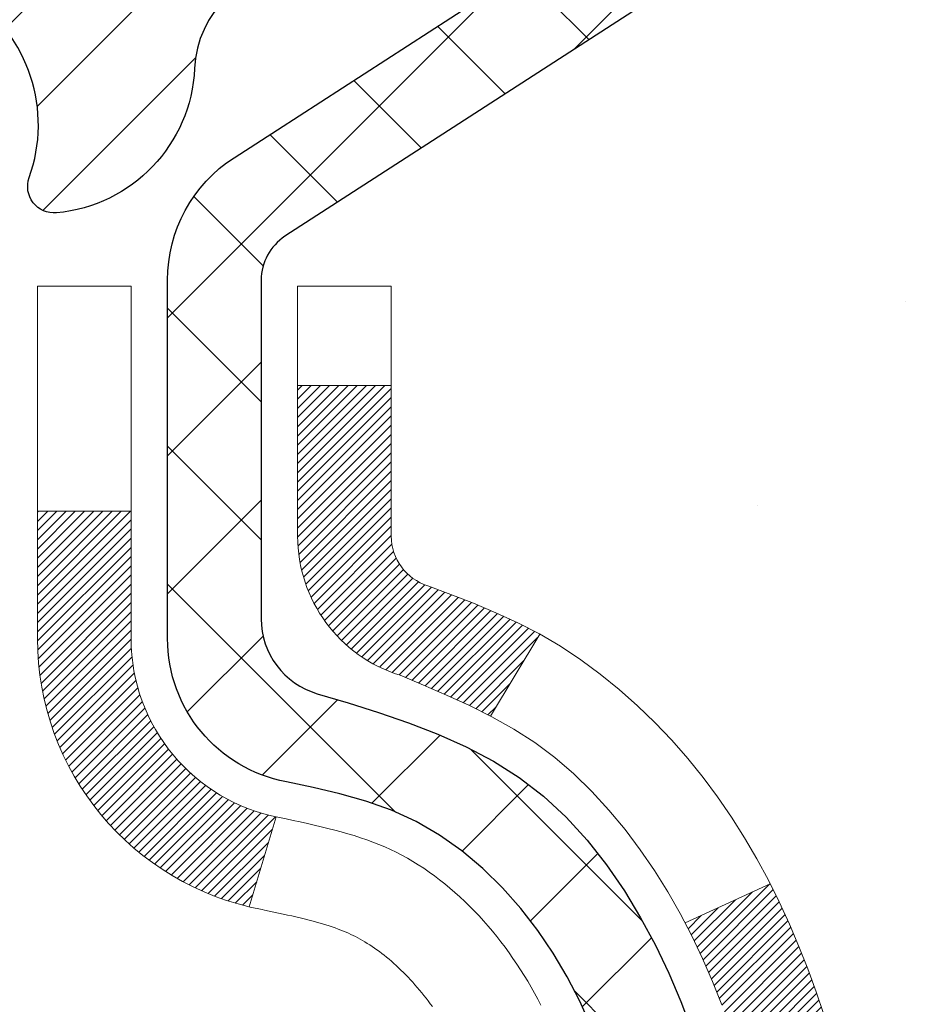
# Model space of a CAD drawing. Extents: x -7 to 3254, y -7 to 1977.
# Drawn here: x 27 to 28, y 20 to 20 of the extents above; entities that cross this region are included whole.
import ezdxf

# ---------------------------------------------------------------- set-up
doc = ezdxf.new("R2010")
doc.units = 0
doc.header["$LTSCALE"] = 5
doc.header["$MEASUREMENT"] = 0
doc.layers.get('DEFPOINTS').update_dxf_attribs({"linetype": 'CONTINUOUS'})
for name, color, linetype, lineweight in [('CONCRETE - H', 130, 'CONTINUOUS', 9), ('DECK COAT - H', 20, 'CONTINUOUS', 20), ('DECK COAT - L', 22, 'CONTINUOUS', 18), ('DIMS', 50, 'CONTINUOUS', 25), ('MIG FOOT - H', 251, 'CONTINUOUS', 20), ('MIG RETAINER - H', 251, 'CONTINUOUS', 20), ('MIG RETAINER - L', 7, 'CONTINUOUS', 30), ('PVC SIDESHEET - H', 170, 'CONTINUOUS', 20), ('PVC SIDESHEET - L', 150, 'CONTINUOUS', 25)]:
    doc.layers.add(name, color=color, linetype=linetype, lineweight=lineweight)
doc.dimstyles.get("Standard").update_dxf_attribs({"dimtxt": 0.18, "dimasz": 0.18, "dimexe": 0.18, "dimexo": 0.0625, "dimgap": 0.09, "dimtad": 0, "dimtih": 1, "dimtoh": 1, "dimdec": 4, "dimzin": 0, "dimdsep": 46, "dimtxsty": 'Standard', "dimcen": 0.09, "dimadec": 0, "dimazin": 0, "dimtfac": 1, "dimtdec": 4, "dimtofl": 0, "dimtmove": 0, "dimatfit": 3, "dimfxl": 1, "dimtolj": 1, "dimtzin": 0, "dimarcsym": 0})

# ---------------------------------------------------------------- blocks, each defined once
blk = doc.blocks.new('*D14')
at = {"layer": 'DEFPOINTS', "color": 0, "transparency": 16777216}
for p in [(33.15613598104744, 21.27900382720645), (26.78878052973903, 16.27900382720668), (31.77045767661103, 16.27900382720668)]:
    blk.add_point(p, dxfattribs=at)
at = {"layer": 'DIMS', "color": 0, "lineweight": -2, "transparency": 16777216}
for p, q in [((32.83613598104744, 21.27900382720645), (31.45045767661103, 21.27900382720645)), ((31.77045767661103, 20.95900382720645), (31.77045767661103, 19.52567049387334)), ((31.77045767661103, 16.59900382720668), (31.77045767661103, 18.03233716054001)), ((27.10878052973903, 16.27900382720668), (32.09045767661104, 16.27900382720668))]:
    blk.add_line(p, q, dxfattribs=at)
at = {"layer": 'DIMS', "color": 0, "transparency": 16777216}
for points in [[(31.7171243432777, 20.95900382720645), (31.82379100994437, 20.95900382720645), (31.77045767661103, 21.27900382720645)], [(31.7171243432777, 16.59900382720668), (31.82379100994437, 16.59900382720668), (31.77045767661103, 16.27900382720668)]]:
    blk.add_solid(points, dxfattribs=at)
at = {"layer": 'DIMS', "color": 0, "transparency": 16777216, "insert": (31.77045767661103, 18.77900382720668), "char_height": 0.32, "attachment_point": 5}
blk.add_mtext('\\A1;5 IN\\P [127.0mm]', dxfattribs=at)

msp = doc.modelspace()

# ---------------------------------------------------------------- hatches: boundary and pattern name
at = {"layer": 'CONCRETE - H'}
h = msp.add_hatch(dxfattribs=at)
h.set_pattern_fill('AR-CONC', color=256, scale=0.224, style=0)
h.set_pattern_definition([(49.99999999999999, (-1.164629124882367, 474.7173421553377), (1.606662809025688, -0.140564782361013), [0.168, -1.848]), (355, (-1.164629124882367, 474.7173421553377), (-0.31080298729312, 1.684910379488026), [0.1344, -1.4784]), (100.45144446, (-1.030740559442364, 474.7056284247777), (1.295859816668731, 1.54434557976973), [0.1427780300799993, -1.570558330879994]), (46.18420000000002, (-1.164629124882367, 475.1653421553377), (2.390620580704322, -0.3707631889764914), [0.2519999999999986, -2.771999999999989]), (96.63563549, (-0.9654108160823682, 475.1344451476577), (2.093642758310271, 2.182025665734993), [0.21416716608, -2.3558388224]), (351.1841639899999, (-1.164629124882367, 475.1653421553377), (2.093642756922692, 2.182025664604778), [0.2016, -2.21760000224]), (21, (-0.9406291248823493, 475.0533421553377), (1.337071796745354, -0.9018663150903589), [0.168, -1.848]), (326.0000000000001, (-0.9406291248823493, 475.0533421553377), (0.545026343504343, 1.624336100904951), [0.1344, -1.4784]), (71.45144474, (-0.8292064759223479, 474.9781866295777), (1.882098123875135, 0.7224697822862325), [0.1427780256, -1.57055833088]), (37.50000000000001, (-1.164629124882367, 474.7173421553377), (0.0272380759107311, 0.7456822325821376), [0, -1.46048, 0, -1.5008, 0, -1.484]), (7.499999999999999, (-1.164629124882367, 474.7173421553377), (0.5892757638704128, 0.8834822346164869), [0, -0.8556799999999999, 0, -1.42688, 0, -0.5655999999999999]), (327.5, (-1.664149124882357, 474.7173421553377), (1.195762257026196, -0.05052291268501065), [0, -0.5599999999999999, 0, -1.7472, 0, -2.3184]), (317.5, (-1.888149124882347, 474.7173421553377), (1.306337019326945, 0.2242351604243917), [0, -0.728, 0, -1.16032, 0, -1.6464])])
edge = h.paths.add_edge_path()
edge.add_spline(control_points=[(32.49411386512432, 21.27900382720645), (32.5211171467181, 21.06054431232883), (32.59261019500829, 20.07577976152356), (30.45499288618771, 19.4457053447328), (28.38740280050052, 17.22159176143077), (27.73630099204351, 11.25330684979326), (33.7175413514355, 12.11306957231909), (33.7090613225327, 10.0792084810796), (33.89999614133069, 9.826179523962082)], knot_values=[0, 0, 0, 0, 0.609794614085331, 2.858453099672804, 5.125579893537214, 10.25521813946264, 14.94521841474225, 15.81524009244022, 15.81524009244022, 15.81524009244022, 15.81524009244022], degree=3, periodic=0)
edge.add_line((33.89999614133072, 9.826179523960036), (33.40699297333288, 9.826179523960718))
edge.add_line((33.40699297333288, 9.826179523960718), (33.40699145735357, 10.02302953247374))
edge.add_line((33.40699145735357, 10.02302953247386), (32.73731078930872, 10.02302953247386))
edge.add_arc((32.7373107896093, 10.0623995347562), 0.03937000228233956, 239.99490622545972, 269.99999956254896, ccw=False)
edge.add_line((32.71762275735594, 10.02830586282562), (32.5818618497357, 10.10668745932128))
edge.add_arc((32.52674688169085, 10.01121853247378), 0.1102359999999862, 420.0018196478426, 449.9999999998689)
edge.add_line((32.52674688169111, 10.12145453247376), (31.61878894066206, 10.12145453247376))
edge.add_arc((31.61878894096677, 10.16082453478748), 0.03937000231371712, 239.9949062410057, 269.9999995565365, ccw=False)
edge.add_line((31.59910090870699, 10.12673086282462), (30.91901372254809, 10.51937886558335))
edge.add_arc((30.8590168137755, 10.41545403246823), 0.1200000000010279, 420.0017042686468, 449.999999999813)
edge.add_line((30.8590168137759, 10.53545403246926), (30.64757543121607, 10.53545403246949))
edge.add_arc((30.64757543152055, 10.57482403400195), 0.03937000153234749, 224.9937611146597, 269.99999955690487, ccw=False)
edge.add_line((30.61973360528566, 10.54698827044922), (30.50327011310823, 10.66345176262678))
edge.add_arc((30.25356813880035, 10.41374978831868), 0.3531319186176904, 405.0000000000254, 436.0979991088625)
edge.add_arc((29.96428354571839, 9.24498001487882), 1.557170273115276, 436.0979991089627, 463.9020008910721)
edge.add_arc((29.67499895263535, 10.41374978831823), 0.3531319186178695, 463.9020008911012, 492.1169401458185)
edge.add_line((29.43817245693387, 10.67569513162562), (29.30883045419829, 10.54698523849754))
edge.add_arc((29.28099165978585, 10.57482403311815), 0.03937000076529389, 269.99558817945746, 314.99999978588454, ccw=False)
edge.add_line((29.28098862826451, 10.53545403246949), (27.57008352578053, 10.53545403246949))
edge.add_arc((27.57008655793493, 10.57482403255199), 0.03937000019926278, 180.0000001201169, 269.99558725808436, ccw=False)
edge.add_line((27.53071655773567, 10.57482403246945), (27.53071655773303, 18.6327161581105))
edge.add_arc((27.57008655773291, 18.63271615811061), 0.03936999999987378, 107.3023772371964, 180.0000000001654, ccw=False)
edge.add_arc((27.4307745169647, 19.07993027194698), 0.4290404058596133, 287.3023772371918, 306.9749010396789)
edge.add_arc((27.35428817715598, 19.14203836408637), 0.525199596184463, 309.5666441756442, 345.6920565175261)
edge.add_arc((26.28433799075717, 19.42889339090311), 1.632909065609082, 345.2170686115384, 355.1808035833564)
edge.add_arc((26.55350446293451, 19.19496546646462), 1.361411651893386, 364.0749794954074, 378.3350539601567)
edge.add_arc((27.41903384066632, 19.48752037123472), 0.4478254090915157, 377.6402559384964, 431.8710970827233)
edge.add_arc((27.58911160923009, 19.96470393548111), 0.06004988997894418, 193.4822306559221, 239.2153921070925, ccw=False)
edge.add_line((27.53071655773303, 19.95070367665721), (27.53071655773303, 20.13993872551589))
edge.add_line((27.53071655773303, 20.13993872551578), (27.43229155773336, 20.13993872551578))
edge.add_line((27.43229155773335, 20.13993872551578), (27.43229155773334, 20.14449128163585))
edge.add_arc((27.47166155773323, 20.14449128163608), 0.03936999999987556, 122.90315213925149, 180.0000000002482, ccw=False)
edge.add_line((27.45027496109751, 20.1775459391647), (27.7654929015533, 20.38149417063778))
edge.add_arc((27.58452081462713, 20.58264416487691), 0.2705775608377176, 311.9773110940574, 358.5307111492648)
edge.add_line((27.85500941294345, 20.57570625382527), (28.14292209315542, 20.57570625382527))
edge.add_arc((28.14412593469879, 20.65324256976214), 0.0775456608942898, 269.1104878121813, 360.8895121878594)
edge.add_line((28.22166225063572, 20.65444641130557), (28.22166225063572, 21.27900382720622))
edge.add_line((28.22166225063572, 21.27900382720634), (32.49411386512435, 21.27900382720634))
at = {"layer": 'DECK COAT - H'}
h = msp.add_hatch(dxfattribs=at)
h.set_pattern_fill('ANSI31', color=256, scale=0.03937, style=0)
h.set_pattern_definition([(45, (-156.9973999212224, 98.72932252172677), (-0.003479849246914297, 0.003479849246914297), [])])
h.paths.add_polyline_path([(27.81655508377753, 19.11605048574825), (27.8200730661722, 19.13475786268486), (27.82328539047239, 19.15349601880609), (27.8262286864707, 19.17226126556216), (27.82893958395971, 19.19104991440281), (27.83145471273201, 19.20985827677839), (27.83214515023337, 19.21537488075865), (27.90167739238507, 19.20810839476144), (27.89959309508401, 19.19256280658578), (27.89698905056389, 19.17420422635882), (27.89422272982529, 19.15589682568157), (27.89126866291929, 19.13764863740369), (27.88810137989731, 19.11946769437532), (27.88469541081042, 19.10136202944636), (27.88102528570994, 19.08333967546673), (27.87706553464704, 19.06540866528621), (27.87279068767305, 19.04757703175483), (27.86817527483925, 19.02985280772236), (27.86319382619672, 19.01224402603884), (27.85782087179689, 18.99475871955406), (27.85203094169083, 18.97740492111802), (27.84873139594879, 18.96829134511756), (27.78310449577407, 18.9938933746198), (27.78723964669132, 19.00530501121398), (27.79323637204516, 19.0234441511393), (27.79875490256234, 19.04175241746191), (27.80382058833698, 19.06019837343945), (27.80845877946285, 19.0787505823298), (27.8126948260342, 19.09737760739074)])
h.paths.add_polyline_path([(27.78723964669132, 19.57811482355373), (27.78073937640693, 19.59605340033966), (27.77371021109786, 19.61375997724394), (27.76612680067012, 19.63120311752459), (27.7579637950297, 19.64835138443937), (27.75294371012376, 19.65798278543173), (27.81732133369951, 19.68770338779473), (27.82420702261595, 19.67390775329852), (27.83190723832445, 19.65719870216094), (27.83909830170887, 19.64029577037968), (27.84579856592984, 19.62322917118718), (27.85203094169083, 19.60601491364969), (27.85782087179689, 19.58866111521365), (27.86319382619672, 19.57117580872887), (27.86817527483925, 19.55356702704535), (27.87279068767305, 19.53584280301288), (27.87706553464704, 19.5180111694815), (27.88102528570994, 19.50008015930098), (27.88469541081042, 19.48205780532135), (27.88810137989731, 19.46395214039239), (27.88999059557148, 19.45310760193433), (27.82120433111527, 19.44206306825595), (27.8200730661722, 19.44866197208285), (27.81655508377753, 19.46736934901935), (27.8126948260342, 19.48604222737686), (27.80845877946285, 19.50466925243791), (27.80382058833698, 19.52322146132826), (27.79875490256234, 19.5416674173058), (27.79323637204516, 19.55997568362829)])
h.paths.add_polyline_path([(27.45984752572872, 19.95070202055626), (27.45984752572861, 20.06459311439721), (27.53071352572874, 20.06459311439721), (27.53071352572874, 19.95070367665721, 0.3282883506356928), (27.55837431735858, 19.91311522977048), (27.57564725845191, 19.90658923297565), (27.59282385462632, 19.89987485290726), (27.60980776096278, 19.89278370629188), (27.62650263254238, 19.88512740985584), (27.6428121244461, 19.87671758032559), (27.64299889020583, 19.8766077350549), (27.60570603884787, 19.81455407369526), (27.58992136742529, 19.8224814161922), (27.57258260536469, 19.83044879461636), (27.5550011284929, 19.83804443139297), (27.53729829421502, 19.84545419734559, -0.3282898029372686)])
h.paths.add_polyline_path([(27.56332591835269, 18.99085157306445), (27.56485193327217, 18.99304668204798), (27.5663571819066, 18.99526650163989), (27.56784231503627, 18.99751157096148), (27.56930753739914, 18.99978192510719), (27.5707530537336, 19.00207759917134), (27.5721790687777, 19.00439862824874), (27.57358578726974, 19.00674504743347), (27.57497341394776, 19.00911689182044), (27.57634215355017, 19.01151419650375), (27.57769221081514, 19.0139369965782), (27.57902379048073, 19.0163853271381), (27.58033709728511, 19.01885922327779), (27.58163233596667, 19.02135872009217), (27.58290971126348, 19.02388385267545), (27.58416941522216, 19.02643463966513), (27.58541127134811, 19.02901058855264), (27.58663530167894, 19.03161137555185), (27.5878417049463, 19.03423689187412), (27.58903067988206, 19.03688702873092), (27.59020242521808, 19.0395616773335), (27.59135713968601, 19.04226072889344), (27.5924950220176, 19.04498407462188), (27.59361627094484, 19.04773160573041), (27.59472108519947, 19.05050321343037), (27.59580966351325, 19.05329878893303), (27.59688220461805, 19.05611822344986), (27.59793890724552, 19.05896140819232), (27.59897997012752, 19.06182823437166), (27.60000559199602, 19.06471859319936), (27.60101597158257, 19.06763237588666), (27.60201130761902, 19.07056947364504), (27.60299179883725, 19.07352977768596), (27.60395764396912, 19.0765131792208), (27.60490904174628, 19.07951956946079), (27.60584619090048, 19.0825488396174), (27.6067692901637, 19.08560088090201), (27.60767853826758, 19.08867558452607), (27.6085741339441, 19.09177284170084), (27.6094561379, 19.09489166254684), (27.61032420082677, 19.09802825419933), (27.61117848921515, 19.1011818803172), (27.61201922979558, 19.10435217776137), (27.61281466147466, 19.10741559004464), (27.68048283596181, 19.08605083485861), (27.67909812640971, 19.08086719816765), (27.67767480022735, 19.07570266864195), (27.67621176846649, 19.070558307601), (27.67470733322318, 19.06543670462372), (27.67315986477195, 19.0603398909094), (27.67156809486596, 19.05526884694359), (27.66993075525795, 19.05022455321182), (27.6682465777011, 19.04520799019929), (27.66651429394813, 19.04022013839153), (27.66473263575199, 19.03526197827409), (27.66290033486575, 19.03033449033228), (27.66101612304226, 19.02543865505163), (27.65907873203457, 19.02057545291746), (27.65708689359565, 19.01574586441529), (27.65503933947821, 19.01095087003046), (27.65293480143544, 19.00619145024871), (27.65077201122006, 19.00146858555502), (27.64854970058514, 18.99678325643515), (27.64626660128363, 18.99213644337442), (27.6439214450686, 18.98752912685836), (27.64151296369266, 18.98296228737229), (27.63903988890911, 18.97843690540174), (27.63650095247056, 18.97395396143202), (27.63389488613029, 18.96951443594867), (27.63122042164093, 18.96511930943723), (27.62847629075566, 18.96076956238289), (27.62566122522742, 18.95646617527132), (27.62277395680883, 18.95221012858781), (27.6198132172533, 18.94800240281779), (27.61677774016619, 18.94384397992644), (27.61366773104885, 18.93973707196278), (27.61048526557443, 18.93568558367303), (27.60723211295306, 18.93169322035078), (27.60391004239489, 18.92776368728948), (27.60052082311017, 18.92390068978239), (27.59706622430883, 18.92010793312306), (27.59354801520112, 18.91638912260464), (27.58996796499719, 18.91274796352093), (27.58632784290717, 18.90918816116505), (27.5826294181411, 18.90571342083058), (27.57887445990923, 18.90232744781099), (27.5750647374216, 18.8990339473994), (27.57120215002828, 18.89583634696737), (27.56728865131834, 18.89273760703986), (27.56332604656404, 18.88974079843547), (27.55931614058443, 18.88684899264047), (27.55526073819874, 18.8840652611409), (27.55116164422589, 18.88139267542294), (27.54702550606021, 18.87883692987066), (27.54285631574646, 18.87640200271505), (27.5386474318849, 18.87408592544182), (27.53439212432443, 18.87188668054876), (27.53008366291385, 18.86980225053355), (27.52834654980325, 18.86901821250899), (27.49996678968512, 18.93394719756589), (27.50274807706683, 18.93527992430222), (27.50630021752033, 18.9371404567197), (27.50985923914402, 18.93916704623302), (27.51346646912179, 18.9413873015734), (27.51710124555598, 18.94379308965426), (27.52075930797071, 18.94638612913127), (27.52441884794587, 18.94915493686722), (27.52716120561331, 18.95136328520562), (27.52898792003032, 18.95287915385927), (27.53081109920379, 18.95443722798734), (27.53262978594762, 18.95603692541886), (27.53444302307594, 18.95767766398251), (27.53624985340286, 18.95935886150733), (27.53804931974264, 18.96107993582223), (27.53984046490916, 18.96284030475579), (27.54162159165617, 18.96463861380482), (27.54339052500291, 18.96647266967921), (27.54514631396887, 18.96834130985576), (27.54688802657824, 18.9702433897794), (27.54861473085487, 18.97217776489572), (27.55032549482314, 18.97414329064964), (27.5520193865068, 18.97613882248652), (27.55369547393025, 18.97816321585151), (27.55535282511744, 18.98021532618986), (27.55699050809244, 18.98229400894684), (27.55860759087943, 18.98439811956757), (27.56020314150226, 18.98652651349721), (27.56177622798543, 18.98867804618112)])
h.paths.add_polyline_path([(27.62113391755088, 19.43985590678631), (27.62043806570625, 19.44319793531122), (27.61973138681674, 19.44652765017668), (27.61901365415201, 19.44984468824396), (27.61828464098198, 19.45314868637399), (27.61754412057621, 19.45643928142795), (27.61679186620461, 19.45971611026698), (27.61602765113673, 19.46297880975203), (27.61525124864238, 19.46622701674437), (27.61446243199146, 19.46946036810482), (27.61366097445341, 19.47267850069466), (27.61284664929826, 19.4758810513747), (27.61201922979558, 19.47906765700645), (27.61117848921515, 19.48223795445051), (27.61032420082665, 19.48539158056838), (27.6094561379, 19.48852817222087), (27.6085741339441, 19.49164699306698), (27.60767853826758, 19.49474425024175), (27.6067692901637, 19.49781895386582), (27.60584619090048, 19.50087099515031), (27.60490904174617, 19.50390026530704), (27.60395764396901, 19.50690665554703), (27.60299179883725, 19.50989005708175), (27.60201130761902, 19.51285036112267), (27.60101597158257, 19.51578745888105), (27.60000559199591, 19.51870124156846), (27.59897997012752, 19.52159160039605), (27.59793890724552, 19.52445842657539), (27.59688220461805, 19.52730161131785), (27.59580966351325, 19.53012104583468), (27.59472108519947, 19.53291662133734), (27.59361627094484, 19.53568822903731), (27.5924950220176, 19.53843576014583), (27.5913571396859, 19.54115910587439), (27.59020242521797, 19.54385815743422), (27.58873767736998, 19.54720161924706), (27.65345096988847, 19.57606106784601), (27.65503933947809, 19.57246896473725), (27.65708689359553, 19.56767397035242), (27.65907873203457, 19.56284438185025), (27.66101612304226, 19.55798117971608), (27.66290033486564, 19.55308534443543), (27.66473263575188, 19.54815785649362), (27.66651429394801, 19.54319969637618), (27.66824657770098, 19.53821184456842), (27.66993075525795, 19.53319528155589), (27.67156809486585, 19.52815098782412), (27.67315986477195, 19.52307994385831), (27.67470733322307, 19.5179831301441), (27.67621176846649, 19.51286152716671), (27.67767480022735, 19.50771716612576), (27.67909812640971, 19.50255263660017), (27.68048283596181, 19.49736899990921), (27.68183001228181, 19.49216730239118), (27.68314073876752, 19.48694859038494), (27.68441609881734, 19.48171391022879), (27.68565717582908, 19.47646430826148), (27.6868650532009, 19.4712008308212), (27.68804081433075, 19.4659245242467), (27.68918554261666, 19.46063643487662), (27.6903003214569, 19.45533760904925), (27.69138623424942, 19.45002909310324), (27.69244436439214, 19.44471193337711), (27.69347579528335, 19.43938717620938), (27.69448161032085, 19.43405586793847), (27.69546289290292, 19.42871905490324), (27.69642072622764, 19.42337778259378), (27.69735573518165, 19.41803108674344), (27.6982684871947, 19.41267751009195), (27.69915992561482, 19.40731713084324), (27.70003099379039, 19.40195002720088), (27.70088263506966, 19.39657627736892), (27.70171579280066, 19.3911959595514), (27.70253141033174, 19.38580915195189), (27.70333043101095, 19.38041593277444), (27.70411379818654, 19.37501638022309), (27.70488245520687, 19.3696105725013), (27.70563734541997, 19.36419858781323), (27.70637941217399, 19.35878050436281), (27.7071095988174, 19.35335640035373), (27.70782884869811, 19.34792635399003), (27.70853810516462, 19.34249044347553), (27.70923831156483, 19.33704874701402), (27.70965793740845, 19.33374594274596), (27.63876292681118, 19.32947570423789), (27.63847041509825, 19.33175341029528), (27.63800208673217, 19.3353664656446), (27.63753034157264, 19.33897036032397), (27.63705489941231, 19.34256519818973), (27.63657548004346, 19.34615108309833), (27.63609180325852, 19.34972811890611), (27.6356035888499, 19.35329640946975), (27.63511055661002, 19.35685605864546), (27.63461242633116, 19.36040717028959), (27.63410891780586, 19.3639498482587), (27.63359975082653, 19.36748419640912), (27.63308464518548, 19.37101031859743), (27.6325633206751, 19.37452831867995), (27.63203549708794, 19.37803830051291), (27.63150089421629, 19.38154036795299), (27.63095923185256, 19.38503462485653), (27.63041022978916, 19.38852117507986), (27.62985360781863, 19.39200012247966), (27.62928908573315, 19.39547157091192), (27.62871638332524, 19.39893562423345), (27.62813522038721, 19.40239238630056), (27.62754531671169, 19.4058419609695), (27.62694639209087, 19.40928445209693), (27.62633816632285, 19.4127199635235), (27.62572076854804, 19.41614742832166), (27.62509435757033, 19.41956548457165), (27.62445870665965, 19.42297376913507), (27.62381358908556, 19.42637191887252), (27.62315877811795, 19.42975957064527), (27.62249404702641, 19.43313636131461), (27.62181916908082, 19.43650192774112)])
h.paths.add_polyline_path([(27.26299752572891, 19.87320650852075), (27.26299752572891, 19.96960892393906), (27.33386352572893, 19.96960892393895), (27.33386352572904, 19.87320650852052, 0.3551910535763119), (27.44352315157005, 19.73831446744362), (27.42320586962637, 19.67024899316925, -0.3471262797452057)])
at = {"layer": 'MIG FOOT - H'}
h = msp.add_hatch(dxfattribs=at)
h.set_pattern_fill('ANSI31', color=256, scale=1.9685, style=0)
h.set_pattern_definition([(45, (-922.3810713689742, -446.2836628982843), (-0.1739924623457148, 0.1739924623457148), [])])
h.paths.add_polyline_path([(27.19077901376124, 20.04183902395164), (27.02677901376126, 20.04183902395164), (27.02677901376171, 19.47933902395164), (27.1907790137617, 19.47933902395164)])
edge = h.paths.add_edge_path()
edge.add_line((27.19077901376079, 19.10433902395164), (27.02677901376194, 19.10433902395164))
edge.add_line((27.02677901376194, 19.10433902395164), (27.0267790137616, 10.4305090239518))
edge.add_arc((27.38110901376172, 10.4305090239518), 0.3543300000001182, 180.0000000000092, 269.9999999999816)
edge.add_line((27.3811090137616, 10.07617902395191), (29.74552898276147, 10.07617902395191))
edge.add_line((29.74552898276147, 10.07617902395191), (29.74552898276124, 10.2401790239519))
edge.add_line((29.74552898276124, 10.2401790239519), (27.3811090137616, 10.2401790239519))
edge.add_arc((27.38110901376149, 10.4305090239518), 0.1903299999999604, 179.9999999999829, 270.0000000000342, ccw=False)
edge.add_line((27.19077901376158, 10.4305090239518), (27.19077901376079, 19.10433902395152))
h.paths.add_polyline_path([(30.71427901376148, 10.2401790239519), (30.18303204476138, 10.24017902395167), (30.18303204476126, 10.07617902395168), (30.71427901376148, 10.07617902395191)])
at = {"layer": 'MIG RETAINER - H'}
h = msp.add_hatch(dxfattribs=at)
h.set_pattern_fill('ANSI31', color=256, scale=0.47, style=0)
h.set_pattern_definition([(45, (-922.3810713689742, -416.9825192047285), (-0.04154252339470966, 0.04154252339470967), [])])
h.paths.add_polyline_path([(26.78877901376313, 18.36983902395173), (26.7887790137612, 19.07095593108602), (26.86307534804382, 19.13554074914668), (27.02677901376205, 19.13554074914668), (27.02677901376217, 18.36983902395173)])
edge = h.paths.add_edge_path()
edge.add_arc((27.56877901376004, 20.81883902395407), 0.07800000000003138, 270.000000000501, 360.0000000000418)
edge.add_line((27.64677901376012, 20.81883902395407), (27.64677901375978, 21.08183902395115))
edge.add_arc((27.66677901375999, 21.08183902395137), 0.02000000000020918, 90.00000000195422, 180.0000000006514, ccw=False)
edge.add_line((27.66677901375931, 21.10183902395147), (27.75377901375919, 21.10183902395329))
edge.add_arc((27.75377901375987, 21.07183902395332), 0.03000000000002956, 2.1719870346714742e-10, 90.0000000013028, ccw=False)
edge.add_line((27.78377901375984, 21.07183902395354), (27.78377901376052, 20.53683902394641))
edge.add_arc((27.6267790137606, 20.53683902394619), 0.1569999999999254, -90.00000000033191, 6.230038707144558e-11, ccw=False)
edge.add_line((27.62677901375969, 20.37983902394626), (27.46051869880239, 20.37983902394717))
edge.add_arc((27.46051869881308, 20.30109933891561), 0.07873968503150763, 90.00000000777618, 177.4144840053407)
edge.add_arc((27.2669762397469, 20.3098390239511), 0.114999999999426, 275.2124696741832, 357.41448399788595, ccw=False)
edge.add_arc((27.27560692507211, 20.21523188219771), 0.02000000000000517, 160.3257550186187, 275.2124696744299, ccw=False)
edge.add_arc((27.14555995864077, 20.26172949638601), 0.1181095275611714, 340.3257550185371, 642.6342225154141)
edge.add_arc((27.1757681188011, 20.12696411261481), 0.02000000000040289, -10.621520467928804, 102.63422251394002, ccw=False)
edge.add_arc((27.11777901376104, 20.13783902395278), 0.07899999999997757, 270.0000000008245, 349.3784795304081, ccw=False)
edge.add_line((27.11777901376217, 20.05883902395271), (27.04377901376097, 20.05883902395158))
edge.add_arc((27.0437790137612, 20.04183902395164), 0.01699999999999591, 90.00000000076633, 180)
edge.add_line((27.02677901376114, 20.04183902395164), (27.02677901376171, 19.44813729875636))
edge.add_line((27.02677901376171, 19.44813729875636), (26.86307534804382, 19.44813729875636))
edge.add_line((26.86307534804382, 19.44813729875636), (26.7887790137612, 19.51272211681714))
edge.add_line((26.7887790137612, 19.51272211681726), (26.78877901375984, 21.07183902395082))
edge.add_arc((26.81877901375969, 21.07183902395082), 0.02999999999985903, 90.00000000043423, 180.0000000002171, ccw=False)
edge.add_line((26.81877901375947, 21.10183902395079), (26.88377901375964, 21.10183902395147))
edge.add_arc((26.88377901375986, 21.08183902395137), 0.01999999999998181, 0, 90.00000000065143, ccw=False)
edge.add_line((26.90377901375984, 21.08183902395137), (26.90377901376019, 20.81883902394998))
edge.add_arc((26.98177901376016, 20.81883902394998), 0.07799999999997453, 180.0000000000835, 270.0000000004176)
edge.add_line((26.98177901376073, 20.74083902395), (26.98577901376075, 20.74083902395))
edge.add_arc((26.98577901376029, 20.81883902394998), 0.07799999999986085, 270.000000000334, 360.0000000001671)
edge.add_line((27.06377901376015, 20.8188390239502), (27.06377901375981, 21.08183902395081))
edge.add_arc((27.08377901375979, 21.08183902395081), 0.01999999999998181, 90.00000000032571, 180, ccw=False)
edge.add_line((27.08377901375968, 21.10183902395079), (27.22522566181601, 21.1018390239517))
edge.add_line((27.22522566181601, 21.1018390239517), (27.22522566181601, 20.77094381773441))
edge.add_line((27.22522566181601, 20.77094381773452), (27.24451122421374, 20.7516132108326))
edge.add_line((27.24451122421374, 20.7516132108326), (27.24451122421374, 20.67447096124738))
edge.add_line((27.24451122421374, 20.67447096124738), (27.30236791140237, 20.63589983645443))
edge.add_line((27.30236791140237, 20.63589983645443), (27.360224598591, 20.67447096124738))
edge.add_line((27.360224598591, 20.67447096124738), (27.360224598591, 20.7516132108326))
edge.add_line((27.360224598591, 20.7516132108326), (27.37951016098782, 20.77089877322862))
edge.add_line((27.37951016098782, 20.77089877322874), (27.37951016098782, 21.10183902395181))
edge.add_line((27.37951016098782, 21.1018390239517), (27.46677901375983, 21.10183902395192))
edge.add_arc((27.46677901375983, 21.08183902395194), 0.01999999999998181, 0, 90, ccw=False)
edge.add_line((27.48677901375981, 21.08183902395194), (27.48677901376016, 20.81883902395384))
edge.add_arc((27.56477901376024, 20.81883902395407), 0.07800000000008822, 180.000000000167, 270.000000000334)
edge.add_line((27.5647790137607, 20.74083902395398), (27.56877901376072, 20.74083902395398))
at = {"layer": 'PVC SIDESHEET - H'}
h = msp.add_hatch(dxfattribs=at)
h.set_pattern_fill('ANSI37', color=256, scale=0.59055, style=0)
h.set_pattern_definition([(45, (-156.9973999212224, 98.72932252172677), (-0.05219773870371446, 0.05219773870371446), []), (135, (-156.9973999212224, 98.72932252172677), (-0.05219773870371446, -0.05219773870371446), [])])
h.paths.add_polyline_path([(27.36142252572915, 20.07061948531873), (27.36142252572904, 20.14449128163596, -0.2544175294253038), (27.41177605514861, 20.23704432271643), (27.63264591740437, 20.37994868192766, 0.4033078353723514), (27.7837790137188, 20.53683902401792), (27.78377901371869, 20.56168899001295, 0.02353096692885778), (27.78465002572773, 20.58018652406622), (27.78465002572614, 21.07821702406591, 0.4142135623729873), (27.76102802572609, 21.10183902406584), (27.38110752596253, 21.10183902406482), (27.38110752596242, 21.16089413961095), (27.40571363152003, 21.18057902405712), (27.74412045860254, 21.18057902405803, -0.4142135623730915), (27.85435645860287, 21.07034302405827), (27.85435645860423, 20.58018652406622, -0.213440768600962), (27.7654898695489, 20.38149417063778), (27.45027192909322, 20.1775459391647, 0.2544175294251872), (27.43228852572895, 20.14449128163596), (27.43228852572918, 20.07061948531873), (27.43228852572906, 19.88816138436039, 0.3306422189433676), (27.47425922835555, 19.83163157091371), (27.49801950025426, 19.82455995927262), (27.52107710022585, 19.81729979492502), (27.5437528804149, 19.80947998516694), (27.56589054808035, 19.80087144675258), (27.58733381048103, 19.79124509643577), (27.60792637487589, 19.78037185097037), (27.62751194852387, 19.76802262711044), (27.64593427008174, 19.7539684295682), (27.66307935188172, 19.73809868938247), (27.67895901129475, 19.72065527036227), (27.69360836266958, 19.70194530093931), (27.70706252035507, 19.68227590954598), (27.71935691791657, 19.66195214936192), (27.73054259835715, 19.64117759540238), (27.74069295583581, 19.62001051607922), (27.74988241468952, 19.59849598425785), (27.75818032241193, 19.57666440986782), (27.76565376589576, 19.55453967377071), (27.77236982168495, 19.5321456269395), (27.77839556632387, 19.50950612034717), (27.78379807635622, 19.48664500496625), (27.78864442832617, 19.46358613176972), (27.79300169877774, 19.44035335173044), (27.796936964255, 19.41697051582116), (27.80051730130197, 19.39346147501465), (27.80380978646269, 19.36985008028387), (27.80688149628111, 19.34616018260147), (27.80979950730136, 19.32241563294042), (27.8126308960675, 19.29864028227337, -0.05933499155532457), (27.81261824835781, 19.28467334887569), (27.80979950730136, 19.26100420182729), (27.80688149628111, 19.23725965216613), (27.80380978646269, 19.21356975448384), (27.80051730130197, 19.18995835975295), (27.796936964255, 19.16644931894643), (27.79300169877774, 19.14306648303716), (27.78864442832617, 19.11983370299788), (27.78379807635622, 19.09677482980146), (27.77839556632387, 19.07391371442054), (27.77236982168495, 19.0512742078281), (27.76565376589576, 19.02888016099701), (27.75818032241193, 19.00675542489989), (27.74988241468952, 18.98492385050963), (27.74069295583581, 18.96340931868838), (27.73054259835715, 18.94224223936521), (27.71935691791657, 18.92146768540579), (27.70706252035507, 18.90114392522173), (27.69360836266958, 18.8814745338284), (27.67895901129475, 18.86276456440544), (27.66307935188172, 18.84532114538513), (27.64593427008174, 18.82945140519951), (27.62751194852387, 18.81539720765727), (27.60792637487589, 18.80304798379734), (27.58733381048103, 18.79217473833182), (27.56589054808035, 18.78254838801502), (27.5437528804149, 18.77393984960065), (27.52107710022585, 18.76612003984269), (27.49801950025426, 18.75885987549509), (27.47473637324106, 18.7519302733117, 0.3329817396557117), (27.43228852572872, 18.69525845040789), (27.36142252573882, 18.69525845040789), (27.36142252572904, 18.71021332624696, -0.3608117966093517), (27.45130513974505, 18.81855406362217), (27.47162295642636, 18.82290005668426), (27.49176633902073, 18.82766251950591), (27.51156085344064, 18.83325792184667), (27.53083206559916, 18.84010273346621), (27.54940703768875, 18.84860566021734), (27.5671633359367, 18.85891335227893), (27.58404001472093, 18.87085340969679), (27.59997984822689, 18.88423413115845), (27.61492561063949, 18.89886381535075), (27.62882007614382, 18.91455076096099), (27.64160601892502, 18.93110326667625), (27.65323734991887, 18.94834010243608), (27.6637532915214, 18.96616025168646), (27.67323251088715, 18.98449978553356), (27.6817538886329, 19.00329497578969), (27.68939630537614, 19.02248209426784), (27.69623864173377, 19.04199741278023), (27.70235977832294, 19.06177720313985), (27.70783859576079, 19.08175773715914), (27.71275397466445, 19.10187528665074), (27.71718419983802, 19.12206735476548), (27.72119386309339, 19.14229974329169), (27.72483386919862, 19.16256654036465), (27.72815452829798, 19.18286306299933), (27.73120615053574, 19.20318462821047), (27.73403904605595, 19.22352655301279), (27.73670352500312, 19.24388415442127), (27.7392498975214, 19.26425274945063), (27.74171652459722, 19.28452942817398, 0.06060086340155051), (27.74172847375507, 19.29879217965197), (27.7392498975214, 19.31916708531708), (27.73670352500312, 19.33953568034644), (27.73403904605595, 19.35989328175492), (27.73120615053574, 19.38023520655724), (27.72815452829798, 19.40055677176838), (27.72483386919862, 19.42085329440295), (27.72119386309339, 19.44112009147602), (27.71718419983802, 19.46135248000223), (27.71275397466445, 19.48154454811686), (27.70783859576079, 19.50166209760857), (27.70235977832294, 19.52164263162786), (27.69623864173377, 19.54142242198736), (27.68939630537614, 19.56093774049987), (27.6817538886329, 19.58012485897791), (27.67323251088715, 19.59892004923415), (27.6637532915214, 19.61725958308114), (27.65323734991887, 19.63507973233163), (27.64160601892502, 19.65231656809146), (27.62882007614382, 19.66886907380672), (27.61492561063949, 19.68455601941696), (27.59997984822689, 19.69918570360926), (27.58404001472093, 19.7125664250708), (27.5671633359367, 19.72450648248878), (27.54940703768875, 19.73481417455037), (27.53083206559916, 19.7433171013015), (27.51156085344064, 19.75016191292093), (27.49176633902073, 19.7557573152618), (27.47162295642636, 19.76051977808345), (27.45130513974505, 19.76486577114542, -0.3608117966100778), (27.36142252572904, 19.87320650852075)])

# ---------------------------------------------------------------- linework, layer by layer
at = {"layer": 'DECK COAT - L'}
for p, q in [((27.45984752572872, 20.06459311439721), (27.53071352572874, 20.06459311439721)), ((27.26299752572891, 19.96960892393906), (27.33386352572893, 19.96960892393895)), ((27.64300205497125, 19.87661300108516), (27.6057195792057, 19.81457660425394)), ((27.44352315157016, 19.73831446744362), (27.42320586962637, 19.67024899316925)), ((27.81735794786232, 19.68772029110551), (27.7530223271217, 19.65801907978994))]:
    msp.add_line(p, q, dxfattribs=at)
for points in [[(27.56177622798532, 19.59474178858659), (27.56020314150226, 19.5968933212705), (27.55860759087932, 19.59902171520014), (27.55699050809233, 19.60112582582087), (27.55535282511732, 19.60320450857785), (27.55369547393013, 19.6052566189162), (27.5520193865068, 19.60728101228119), (27.55032549482303, 19.60927654411807), (27.54861473085487, 19.61124206987199), (27.54688802657813, 19.61317644498831), (27.54514631396887, 19.61507852491195), (27.54339052500291, 19.6169471650885), (27.54162159165605, 19.61878122096289), (27.53984046490916, 19.62057953001192), (27.53804931974264, 19.6223398989456), (27.53624985340286, 19.62406097326038), (27.53444302307594, 19.6257421707852), (27.53262978594762, 19.62738290934885), (27.53081109920379, 19.62898260678037), (27.52898792003032, 19.63054068090844), (27.52716120561331, 19.63205654956209), (27.52533191313853, 19.63352963057002), (27.52350099979185, 19.63495934176126), (27.52166944914745, 19.63634509287419), (27.51983886996572, 19.63768616363541), (27.51801078920971, 19.63898200964081), (27.51618655009418, 19.64023216431303), (27.51436749583434, 19.64143616107492), (27.51255525602357, 19.64259338619229), (27.51075426414491, 19.64370189933425), (27.50896405274955, 19.64476252844395), (27.50718256653181, 19.64577694804257), (27.50540775018624, 19.64674683265116), (27.50363873249398, 19.6476734048988), (27.50187929411629, 19.64855621058382), (27.50011169976517, 19.64940319973937), (27.49831368285015, 19.65022407185154), (27.49646297678066, 19.65102852640644), (27.49453741496404, 19.65182607709221), (27.49252340099724, 19.65262139311346), (27.4904205424732, 19.65341401624198), (27.48822949126372, 19.65420324719628), (27.48595089924072, 19.65498838669475), (27.48358541827577, 19.65576873545592), (27.48113407602409, 19.65654347558132), (27.47859992630936, 19.65731159508505), (27.47598388537369, 19.65807348026033), (27.47328640973444, 19.65882971829637), (27.47050795590917, 19.65958089638173), (27.46764898041499, 19.66032760170538), (27.46470993976948, 19.66107042145609), (27.46169129048985, 19.66180994282286), (27.45859348909369, 19.66254675299433), (27.45541646521121, 19.66328186922135), (27.4521599816552, 19.66401762737928), (27.44882589936515, 19.664755839485), (27.4454161802322, 19.66549826693767), (27.44193278614739, 19.66624667113615), (27.43837767900186, 19.66700281347971), (27.43475282068675, 19.66776845536742), (27.43313247368735, 19.66813296991779, -0.3608117966091343), (27.26299752572891, 19.87320650852064), (27.26299752572891, 19.96960892393906), (27.26299752572891, 20.13993872551589), (27.33386352572893, 20.139938725516), (27.33386352572893, 19.96960892393906), (27.33386352572904, 19.87320650852064, 0.3608117966091343), (27.44621679324871, 19.73778058680182), (27.45109869784369, 19.73674637295494), (27.45651563450622, 19.7355973847832), (27.46188387824247, 19.7344414961392), (27.46719994822467, 19.73327111215644), (27.47246036362515, 19.73207863796915), (27.477661210468, 19.73085627976627), (27.48279823467965, 19.72959668242083), (27.48786868761397, 19.72829377789571), (27.49286989657173, 19.72694154877968), (27.49779918885406, 19.72553397766137), (27.50265389176172, 19.72406504713013), (27.50743133259562, 19.72252873977436), (27.51212883865685, 19.72091903818296), (27.51674373724609, 19.7192299249449), (27.52127335566456, 19.71745538264895), (27.52571531750186, 19.71558921687381), (27.53008366291374, 19.71361758423416), (27.53439212432443, 19.71153315421896), (27.5386474318849, 19.70933390932589), (27.54285631574635, 19.70701783205266), (27.54702550606021, 19.70458290489705), (27.55116164422589, 19.70202715934465), (27.55526073819863, 19.69935457362681), (27.55931614058443, 19.69657084212724), (27.56332604656404, 19.69367903633224), (27.56728865131834, 19.69068222772785), (27.57120215002828, 19.68758348780034), (27.57506473742149, 19.68438588736831), (27.57887445990912, 19.68109238695683), (27.58262941814098, 19.67770641393713), (27.58632784290705, 19.67423167360266), (27.58996796499719, 19.6706718712469), (27.59354801520112, 19.66703071216307), (27.59706622430883, 19.66331190164476), (27.60052082311006, 19.65951914498532), (27.60391004239489, 19.65565614747834), (27.60723211295306, 19.65172661441693), (27.61048526557431, 19.64773425109468), (27.61366773104874, 19.64368276280504), (27.61677774016607, 19.63957585484127), (27.61981321725318, 19.63541743194992), (27.62277395680883, 19.6312097061799), (27.6256612252273, 19.62695365949639), (27.62847629075566, 19.62265027238482), (27.63122042164093, 19.61830052533048), (27.63389488613018, 19.61390539881904), (27.63650095247056, 19.60946587333569), (27.639039888909, 19.60498292936609), (27.64151296369266, 19.60045754739542), (27.64392144506849, 19.59589070790935)], [(27.78073937640693, 19.59605340033966), (27.77371021109786, 19.61375997724394), (27.76612680067012, 19.63120311752459), (27.7579637950297, 19.64835138443937), (27.74919584408269, 19.66517334124592), (27.73979759101746, 19.68163761946937), (27.72974311153394, 19.69771861772574), (27.7190054913151, 19.71340079566107), (27.70755853111029, 19.7286639308029), (27.69538628622217, 19.74341612738249), (27.68247982069704, 19.75751650263385), (27.66883033438592, 19.77082322459819), (27.65442902713937, 19.78319446131718), (27.6392677906839, 19.79449012279485), (27.62338531749049, 19.80468795110528), (27.60689605726895, 19.81395642529651), (27.58992136742529, 19.8224814161922), (27.57258260536469, 19.83044879461636), (27.5550011284929, 19.83804443139297), (27.53729829421502, 19.84545419734559, -0.3282898029372552), (27.45984752572872, 19.95070202055626), (27.45984752572861, 20.13993872551589), (27.53071352572874, 20.13993872551589), (27.53071352572874, 19.95070367665721, 0.3282883506354047), (27.55837431735858, 19.91311522977048), (27.57564725845191, 19.90658923297565), (27.59282385462632, 19.89987485290726), (27.60980776096278, 19.89278370629188), (27.62650263254238, 19.88512740985584), (27.6428121244461, 19.87671758032559), (27.65865103877081, 19.86740200860459), (27.67399156808085, 19.85721472852492), (27.68882432224666, 19.8462495415647), (27.70313991966793, 19.83460027687966), (27.7169289752627, 19.82236071239868), (27.73018025444628, 19.80959741080153), (27.74287763599909, 19.79630502791588), (27.75500776359263, 19.78247695183177), (27.76657055418229, 19.76814558264687), (27.77756901526379, 19.75335240398158), (27.78800615433329, 19.73813889945677), (27.79788497888637, 19.7225465526933), (27.80720849641898, 19.70661684731192), (27.81597977806041, 19.69039122505808), (27.82420702261595, 19.67390775329852), (27.83190723832445, 19.65719870216094), (27.83909830170887, 19.64029577037968), (27.84579856592984, 19.62322917118718), (27.85203094169083, 19.60601491364969), (27.85782087179689, 19.58866111521365)]]:
    msp.add_lwpolyline(points, format="xyb", dxfattribs=at)
at = {"layer": 'MIG RETAINER - L'}
msp.add_lwpolyline([(27.46051869880239, 20.37983902394717, 0.4010574505985916), (27.38185917036014, 20.30465132180279, -0.3748896829303737), (27.27742391145648, 20.19531458919698, -0.5479758845004098), (27.25677448552528, 20.22196532267935, 3.888295204768812), (27.17139359653731, 20.14647983845271, -0.5387583055402678), (27.19542544254409, 20.12327770199238, -0.3609021040651776), (27.11777901376217, 20.05883902395271), (27.04377901376097, 20.05883902395158, 0.414213562369066), (27.02677901376114, 20.04183902395164), (27.02677901376171, 19.44813729875636), (26.86307534804382, 19.44813729875636), (26.7887790137612, 19.51272211681726), (26.78877901375984, 21.0718390239507, -0.4142135623706347)], format="xyb", dxfattribs=at)
at = {"layer": 'PVC SIDESHEET - L'}
for points in [[(27.6817538886329, 19.58012485897791), (27.67323251088715, 19.59892004923415), (27.6637532915214, 19.61725958308114), (27.65323734991887, 19.63507973233163), (27.64160601892502, 19.65231656809146), (27.62882007614382, 19.66886907380672), (27.61492561063949, 19.68455601941696), (27.59997984822689, 19.69918570360926), (27.58404001472093, 19.7125664250708), (27.5671633359367, 19.72450648248878), (27.54940703768875, 19.73481417455037), (27.53083206559916, 19.7433171013015), (27.51156085344064, 19.75016191292093), (27.49176633902073, 19.7557573152618), (27.47162295642636, 19.76051977808345), (27.45130513974505, 19.76486577114542, -0.3608117966098974), (27.36142252572904, 19.87320650852064), (27.36142252572915, 20.07061948531873), (27.36142252572904, 20.14449128163574, -0.2544175294253872), (27.41177605514838, 20.2370443227162), (27.65772307869929, 20.39617378221556, 0.3114351400790096)], [(27.7654898695489, 20.38149417063778), (27.45027192909322, 20.1775459391647, 0.2544175294253872), (27.43228852572895, 20.14449128163596), (27.43228852572918, 20.07061948531873), (27.43228852572906, 19.88816138435982, 0.3329817396499346), (27.47473637324106, 19.83148956145601), (27.49801950025426, 19.82455995927262), (27.52107710022585, 19.81729979492502), (27.5437528804149, 19.80947998516694), (27.56589054808035, 19.80087144675258), (27.58733381048103, 19.79124509643577), (27.60792637487589, 19.78037185097037), (27.62751194852387, 19.76802262711044), (27.64593427008174, 19.7539684295682), (27.66307935188172, 19.73809868938247), (27.67895901129475, 19.72065527036227), (27.69360836266958, 19.70194530093931), (27.70706252035507, 19.68227590954598), (27.71935691791657, 19.66195214936192), (27.73054259835715, 19.64117759540238), (27.74069295583581, 19.62001051607922), (27.74988241468952, 19.59849598425785), (27.75818032241193, 19.57666440986782)]]:
    msp.add_lwpolyline(points, format="xyb", dxfattribs=at)

# ---------------------------------------------------------------- dimensions: what is measured, and where the dimension line sits
at = {"layer": 'DIMS'}
dim = msp.add_linear_dim(base=(31.77045767661103, 16.27900382720668), p1=(33.15613598104744, 21.27900382720645), p2=(26.78878052973903, 16.27900382720668), angle=90, text='<>\\P[]', dimstyle='Standard', override={"dimtxt": 0.32, "dimasz": 0.32, "dimexe": 0.32, "dimexo": 0.32, "dimgap": 0.32, "dimlunit": 5, "dimpost": ' IN', "dimfrac": 2}, dxfattribs=at)
dim.commit()
dim.dimension.update_dxf_attribs({"geometry": '*D14', "text_midpoint": (31.77045767661103, 18.77900382720668), "dimtype": 160})

doc.saveas('drawing.dxf')
